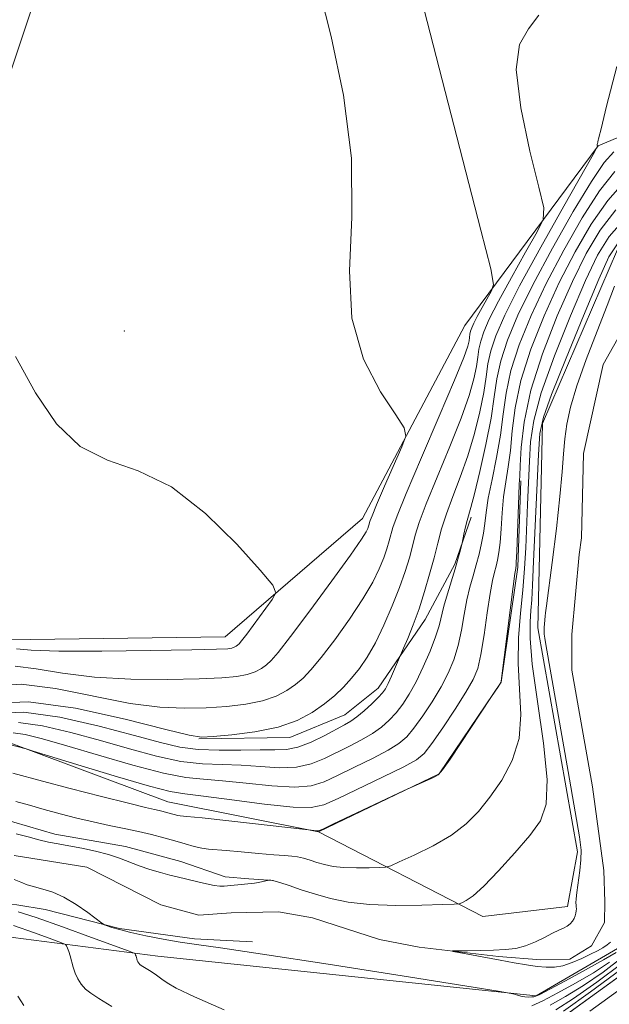
# Model space of a CAD drawing. Extents: x 2104800 to 2107700, y 342300 to 345200.
# Drawn here: x 2105829 to 2105950, y 344112 to 344314 of the extents above; entities that cross this region are included whole.
import ezdxf

# ---------------------------------------------------------------- set-up
doc = ezdxf.new("R2010")
doc.units = 0
doc.header["$MEASUREMENT"] = 0
doc.linetypes.add('rvrstm', pattern=[117.1, 50, -3.9, 0.5, -3.9, 0.5, -3.9, 0.5, -3.9, 50])
for name, color, linetype, lineweight in [('DTM HARD BREAKLINE', 7, 'Continuous', 0), ('DTM SPOT ELEVATION', 2, 'Continuous', 13), ('INDEX CONTOUR', 41, 'Continuous', 13), ('INTERMEDIATE CONTOUR', 44, 'Continuous', 0), ('STREAM - RIVER SINGLE LINE', 142, 'rvrstm', 0)]:
    doc.layers.add(name, color=color, linetype=linetype, lineweight=lineweight)

msp = doc.modelspace()

# ---------------------------------------------------------------- linework, layer by layer
at = {"layer": 'DTM HARD BREAKLINE'}
for points in [[(2105844.346, 345000, 1006.669), (2105844.48, 344988.89, 1006.03), (2105844.38, 344950.09, 1005.8), (2105843.79, 344898.85, 1005), (2105843.77, 344852.63, 1006.32), (2105843.42, 344792.61, 1007.51), (2105843.52, 344740.62, 1008.69), (2105843.64, 344695.56, 1010.55), (2105842.53, 344649.99, 1013.03), (2105842.08, 344603.05, 1015.63), (2105843.16, 344561.44, 1018.83), (2105843.91, 344523.24, 1018.79), (2105845.52, 344466.34, 1018.94), (2105846.68, 344414.64, 1019.56), (2105845.19, 344379.34, 1020.29), (2105842.72, 344353.26, 1020.86), (2105833.74, 344324.34, 1021.05), (2105818.73, 344279.67, 1021.78)], [(2105781.94, 344083.8, 1031.16), (2105781.4, 344111.51, 1027.33), (2105783.51, 344144.37, 1025.41), (2105795.83, 344172.98, 1024.97), (2105825.77, 344186.54, 1022.91), (2105870.74, 344187.16, 1022.85), (2105898.92, 344211.45, 1020.66), (2105919.9, 344251.13, 1019.18), (2105947.33, 344288.05, 1013.97), (2105981.84, 344302.65, 1008.99), (2106028.43, 344303.02, 1003.11), (2106062.58, 344295.14, 1000.95), (2106093.71, 344293.07, 1000.43), (2106125.01, 344291.38, 999.88), (2106162.08, 344305, 1001.43), (2106200.97, 344313.85, 1000.74), (2106243.85, 344311.05, 999.93), (2106278.84, 344306.4, 997.34), (2106322.66, 344306.17, 993.97), (2106352.77, 344306.95, 992.11), (2106386.57, 344312.66, 991.92), (2106409.59, 344321.6, 989.69)], [(2105934.6, 344113.39, 1001.91), (2105856.89, 344121.56, 1003.34), (2105801.67, 344128.71, 1011.11), (2105798.6, 344138.93, 1011.22), (2105803.71, 344153.25, 1011.11), (2105826.2, 344165.52, 1008.15), (2105858.93, 344153.26, 1006.82), (2105889.9, 344147.11, 1005.93), (2105923.65, 344129.73, 1001.33), (2105941.03, 344131.78, 1000.41), (2105943.07, 344143.03, 1000.31), (2105934.89, 344189.04, 1000.31), (2105935.9, 344230.97, 1001.43), (2105951.24, 344266.76, 1001.02), (2105975.77, 344286.19, 1000.51)], [(2105889.9, 344147.11, 1005.93), (2105914.66, 344159.02, 1006.03), (2105927.37, 344177.88, 1006.01), (2105930.82, 344201.45, 1005.8), (2105931.4, 344219.24, 1005.8)], [(2105865.356, 344166.206, 1015.929), (2105883.977, 344166.505, 1015.504), (2105895.325, 344171.156, 1014.833), (2105902.131, 344176.616, 1014.585), (2105911.791, 344190.694, 1013.348), (2105917.864, 344202.059, 1012.217), (2105921.248, 344211.769, 1011.704)], [(2105963.154, 344125.735, 1012.07), (2105933.209, 344104.134, 1011.928), (2105918.623, 344098.481, 1011.928), (2105891.295, 344089.979, 1013.971), (2105887.711, 344089.029, 1014.505), (2105882.809, 344087.798, 1015.304), (2105873.005, 344085.815, 1015.464), (2105860.444, 344084.794, 1015.82), (2105843.101, 344084.753, 1016.548), (2105822.054, 344088.046, 1016.939), (2105809.065, 344092.078, 1017.259), (2105799.752, 344097.233, 1017.223), (2105796.301, 344102.205, 1017.348), (2105795.366, 344109.218, 1017.383), (2105794.81, 344119.167, 1017.49), (2105794.19, 344132.48, 1017.454), (2105794.473, 344139.682, 1017.348), (2105795.286, 344146.417, 1017.348), (2105797.538, 344152.673, 1017.277), (2105802.654, 344161.159, 1017.081), (2105807.531, 344166.365, 1016.868), (2105812.681, 344169.882, 1016.353)], [(2105876.341, 344124.505, 1001.295), (2105864.445, 344125.145, 1001.471), (2105849.073, 344127.23, 1001.825), (2105833.753, 344131.15, 1002.655), (2105827.945, 344132.08, 1002.991), (2105813.541, 344132.623, 1003.91), (2105807.691, 344133.816, 1004.423), (2105802.251, 344138.536, 1004.67), (2105802.195, 344142.693, 1004.458), (2105803.312, 344147.776, 1004.087), (2105805.097, 344149.404, 1003.822), (2105814.978, 344150.128, 1002.373), (2105824.464, 344149.928, 1002.373), (2105835.733, 344146.656, 1002.479), (2105850.306, 344144.079, 1002.532), (2105861.616, 344141.007, 1002.549), (2105870.728, 344137.893, 1002.408), (2105875.567, 344137.477, 1002.231), (2105880.604, 344137.086, 1001.949)], [(2105957.68, 344140.24, 1000.24), (2105952.57, 344123.88, 1000.85), (2105934.6, 344113.39, 1001.91)]]:
    msp.add_polyline3d(points, dxfattribs=at)
at = {"layer": 'DTM SPOT ELEVATION'}
msp.add_point((2105850, 344250, 1021.32), dxfattribs=at)
at = {"layer": 'INDEX CONTOUR'}
for points in [[(2105827.609, 344181.132, 1020), (2105831.907, 344180.607, 1020), (2105837.35, 344179.698, 1020), (2105843.91, 344178.864, 1020), (2105851.391, 344178.458, 1020), (2105858.9, 344178.412, 1020), (2105865.373, 344178.556, 1020), (2105870.017, 344178.754, 1020), (2105873.123, 344179.027, 1020), (2105875.251, 344179.431, 1020), (2105876.882, 344180.004, 1020), (2105878.18, 344180.693, 1020), (2105879.227, 344181.426, 1020), (2105880.196, 344182.278, 1020), (2105881.632, 344183.929, 1020), (2105884.168, 344187.205, 1020), (2105888.133, 344192.525, 1020), (2105892.63, 344198.657, 1020), (2105896.454, 344203.96, 1020), (2105898.703, 344207.2, 1020), (2105899.682, 344208.764, 1020), (2105899.999, 344209.448, 1020), (2105900.163, 344209.916, 1020), (2105900.284, 344210.312, 1020), (2105900.375, 344210.652, 1020), (2105900.495, 344211.054, 1020), (2105900.882, 344212.054, 1020), (2105901.823, 344214.293, 1020), (2105903.461, 344218.09, 1020), (2105906.991, 344226.2, 1020), (2105907.802, 344228.405, 1020), (2105907.48, 344230.1, 1020), (2105905.749, 344232.737, 1020), (2105902.608, 344237.465, 1020), (2105899.146, 344244.219, 1020), (2105896.73, 344252.629, 1020), (2105896.25, 344262.38, 1020), (2105896.713, 344273.358, 1020), (2105896.652, 344285.504, 1020), (2105895.025, 344298.44, 1020), (2105892.492, 344310.516, 1020), (2105890.141, 344319.769, 1020)], [(2105827.208, 344167.468, 1010), (2105829.683, 344167.094, 1010), (2105833.234, 344166.213, 1010), (2105838.228, 344164.778, 1010), (2105844.755, 344162.831, 1010), (2105851.795, 344160.787, 1010), (2105858.051, 344159.152, 1010), (2105862.634, 344158.277, 1010), (2105866.287, 344157.898, 1010), (2105870.161, 344157.596, 1010), (2105875.05, 344157.073, 1010), (2105880.326, 344156.526, 1010), (2105885.002, 344156.272, 1010), (2105888.396, 344156.565, 1010), (2105891.049, 344157.401, 1010), (2105893.807, 344158.71, 1010), (2105897.257, 344160.39, 1010), (2105900.947, 344162.203, 1010), (2105904.164, 344163.877, 1010), (2105906.407, 344165.254, 1010), (2105908.003, 344166.631, 1010), (2105909.492, 344168.421, 1010), (2105911.276, 344170.905, 1010), (2105913.217, 344173.843, 1010), (2105915.042, 344176.867, 1010), (2105916.532, 344179.703, 1010), (2105917.691, 344182.464, 1010), (2105918.576, 344185.358, 1010), (2105919.252, 344188.512, 1010), (2105919.814, 344191.736, 1010), (2105920.361, 344194.759, 1010), (2105920.97, 344197.387, 1010), (2105921.62, 344199.722, 1010), (2105922.267, 344201.942, 1010), (2105922.866, 344204.179, 1010), (2105923.377, 344206.391, 1010), (2105923.76, 344208.489, 1010), (2105924.013, 344210.476, 1010), (2105924.283, 344212.706, 1010), (2105924.752, 344215.624, 1010), (2105925.532, 344219.513, 1010), (2105926.448, 344224.014, 1010), (2105927.252, 344228.605, 1010), (2105927.803, 344232.919, 1010), (2105928.381, 344237.201, 1010), (2105929.372, 344241.849, 1010), (2105931.084, 344247.178, 1010), (2105933.522, 344253.17, 1010), (2105936.612, 344259.725, 1010), (2105940.228, 344266.632, 1010), (2105944.022, 344273.236, 1010), (2105947.596, 344278.771, 1010), (2105950.723, 344282.739, 1010)], [(2105949.838, 344124.465, 1000), (2105949.15, 344123.863, 1000), (2105948.277, 344123.285, 1000), (2105947.158, 344122.673, 1000), (2105945.722, 344121.953, 1000), (2105943.945, 344121.096, 1000), (2105941.994, 344120.247, 1000), (2105940.079, 344119.596, 1000), (2105938.345, 344119.287, 1000), (2105936.654, 344119.275, 1000), (2105934.802, 344119.469, 1000), (2105932.618, 344119.79, 1000), (2105930.072, 344120.215, 1000), (2105927.169, 344120.732, 1000), (2105918.682, 344122.315, 1000), (2105917.472, 344122.556, 1000), (2105917.415, 344122.647, 1000), (2105918.462, 344122.667, 1000), (2105920.492, 344122.682, 1000), (2105923.097, 344122.717, 1000), (2105925.795, 344122.781, 1000), (2105928.209, 344122.902, 1000), (2105930.368, 344123.166, 1000), (2105932.406, 344123.675, 1000), (2105934.411, 344124.479, 1000), (2105936.296, 344125.416, 1000), (2105937.932, 344126.271, 1000), (2105939.222, 344126.889, 1000), (2105940.208, 344127.34, 1000), (2105940.964, 344127.754, 1000), (2105941.557, 344128.232, 1000), (2105942.013, 344128.767, 1000), (2105942.351, 344129.324, 1000), (2105942.587, 344129.873, 1000), (2105942.735, 344130.392, 1000), (2105942.808, 344130.864, 1000), (2105942.821, 344131.28, 1000), (2105942.798, 344131.668, 1000), (2105942.761, 344132.064, 1000), (2105942.741, 344132.541, 1000), (2105942.781, 344133.325, 1000), (2105942.927, 344134.676, 1000), (2105943.513, 344139.128, 1000), (2105943.748, 344141.376, 1000), (2105943.782, 344143.317, 1000), (2105943.455, 344146.103, 1000), (2105942.6, 344151.218, 1000), (2105941.151, 344159.481, 1000), (2105936.529, 344185.58, 1000), (2105936.322, 344186.904, 1000), (2105936.231, 344187.73, 1000), (2105936.209, 344188.39, 1000), (2105936.238, 344189.061, 1000), (2105936.298, 344189.866, 1000), (2105936.441, 344191.431, 1000), (2105936.515, 344192.086, 1000), (2105936.697, 344193.519, 1000), (2105937.854, 344202.462, 1000), (2105938.715, 344209.411, 1000), (2105939.459, 344216.015, 1000), (2105939.912, 344221.042, 1000), (2105940.177, 344224.766, 1000), (2105940.429, 344227.841, 1000), (2105940.842, 344230.881, 1000), (2105941.608, 344234.36, 1000), (2105942.919, 344238.711, 1000), (2105944.862, 344244.144, 1000), (2105947.089, 344249.956, 1000), (2105949.147, 344255.218, 1000), (2105950.686, 344259.204, 1000)], [(2105951.96, 344118.814, 1010), (2105945.703, 344114.217, 1010), (2105940.165, 344110.265, 1010)]]:
    msp.add_polyline3d(points, dxfattribs=at)
at = {"layer": 'INTERMEDIATE CONTOUR'}
for points in [[(2105823.496, 344177.1, 1018), (2105828.872, 344177.416, 1018), (2105835.934, 344176.526, 1018), (2105851.222, 344173.496, 1018), (2105857.35, 344172.695, 1018), (2105862.385, 344172.483, 1018), (2105866.827, 344172.611, 1018), (2105871.057, 344172.883, 1018), (2105874.988, 344173.323, 1018), (2105878.416, 344174.008, 1018), (2105881.193, 344174.982, 1018), (2105883.401, 344176.155, 1018), (2105885.182, 344177.401, 1018), (2105886.715, 344178.693, 1018), (2105888.338, 344180.384, 1018), (2105890.43, 344182.928, 1018), (2105893.21, 344186.58, 1018), (2105896.262, 344190.823, 1018), (2105899.011, 344194.944, 1018), (2105901.016, 344198.374, 1018), (2105902.363, 344201.132, 1018), (2105903.271, 344203.381, 1018), (2105903.929, 344205.267, 1018), (2105904.417, 344206.865, 1018), (2105905.164, 344209.62, 1018), (2105906.013, 344212.015, 1018), (2105907.868, 344216.598, 1018), (2105911.007, 344223.981, 1018), (2105914.665, 344232.5, 1018), (2105917.819, 344239.922, 1018), (2105919.696, 344244.559, 1018), (2105920.525, 344246.904, 1018), (2105920.789, 344247.996, 1018), (2105920.988, 344249.331, 1018), (2105921.118, 344249.937, 1018), (2105921.353, 344250.649, 1018), (2105921.776, 344251.612, 1018), (2105922.47, 344252.977, 1018), (2105923.461, 344254.795, 1018), (2105925.417, 344258.268, 1018), (2105925.8, 344259.545, 1018), (2105925.233, 344262.773, 1018), (2105923.233, 344270.717, 1018), (2105911.61, 344315.974, 1018)], [(2105823.087, 344173.533, 1016), (2105830.35, 344173.817, 1016), (2105840.025, 344172.48, 1016), (2105850.219, 344170.243, 1016), (2105858.533, 344168.129, 1016), (2105863.31, 344166.933, 1016), (2105865.871, 344166.554, 1016), (2105868.28, 344166.666, 1016), (2105872.096, 344167.012, 1016), (2105876.854, 344167.619, 1016), (2105881.582, 344168.584, 1016), (2105885.503, 344169.96, 1016), (2105888.623, 344171.617, 1016), (2105891.138, 344173.377, 1016), (2105893.234, 344175.107, 1016), (2105895.045, 344176.84, 1016), (2105896.693, 344178.65, 1016), (2105898.287, 344180.636, 1016), (2105899.894, 344182.99, 1016), (2105901.569, 344185.927, 1016), (2105903.33, 344189.548, 1016), (2105905.044, 344193.5, 1016), (2105906.542, 344197.314, 1016), (2105907.695, 344200.618, 1016), (2105908.549, 344203.418, 1016), (2105909.194, 344205.818, 1016), (2105909.763, 344208.024, 1016), (2105910.577, 344210.677, 1016), (2105912, 344214.52, 1016), (2105914.235, 344219.983, 1016), (2105916.832, 344226.232, 1016), (2105919.177, 344232.119, 1016), (2105920.797, 344236.738, 1016), (2105921.765, 344240.156, 1016), (2105922.295, 344242.685, 1016), (2105922.593, 344244.631, 1016), (2105922.832, 344246.281, 1016), (2105923.181, 344247.915, 1016), (2105923.816, 344249.835, 1016), (2105924.956, 344252.43, 1016), (2105926.827, 344256.108, 1016), (2105929.496, 344261.008, 1016), (2105932.388, 344266.171, 1016), (2105934.767, 344270.365, 1016), (2105936.031, 344272.904, 1016), (2105936.127, 344275.281, 1016), (2105935.137, 344279.531, 1016), (2105933.292, 344286.946, 1016), (2105931.417, 344295.826, 1016), (2105930.485, 344303.725, 1016), (2105931.174, 344308.856, 1016), (2105932.987, 344312.069, 1016), (2105935.13, 344314.873, 1016)], [(2105823.908, 344171.484, 1014), (2105829.387, 344171.679, 1014), (2105836.765, 344170.635, 1014), (2105844.848, 344168.819, 1014), (2105852.102, 344166.91, 1014), (2105857.424, 344165.458, 1014), (2105861.441, 344164.518, 1014), (2105865.211, 344164.017, 1014), (2105869.506, 344163.868, 1014), (2105873.957, 344163.909, 1014), (2105877.91, 344163.961, 1014), (2105880.911, 344163.924, 1014), (2105883.316, 344164.006, 1014), (2105885.681, 344164.492, 1014), (2105888.393, 344165.554, 1014), (2105891.169, 344166.914, 1014), (2105895.244, 344169.085, 1014), (2105896.501, 344169.826, 1014), (2105897.737, 344170.725, 1014), (2105899.241, 344171.996, 1014), (2105900.82, 344173.434, 1014), (2105902.16, 344174.727, 1014), (2105903.043, 344175.672, 1014), (2105903.632, 344176.508, 1014), (2105904.183, 344177.583, 1014), (2105904.882, 344179.113, 1014), (2105907.357, 344184.819, 1014), (2105908.204, 344186.836, 1014), (2105909.317, 344189.622, 1014), (2105910.523, 344192.916, 1014), (2105911.671, 344196.463, 1014), (2105912.709, 344200.033, 1014), (2105913.603, 344203.4, 1014), (2105914.362, 344206.428, 1014), (2105915.141, 344209.339, 1014), (2105916.132, 344212.441, 1014), (2105917.463, 344215.984, 1014), (2105918.998, 344219.965, 1014), (2105920.535, 344224.317, 1014), (2105921.898, 344228.917, 1014), (2105923.005, 344233.407, 1014), (2105923.802, 344237.373, 1014), (2105924.287, 344240.544, 1014), (2105924.677, 344243.232, 1014), (2105925.245, 344245.893, 1014), (2105926.28, 344249.021, 1014), (2105928.136, 344253.247, 1014), (2105931.183, 344259.24, 1014), (2105935.532, 344267.221, 1014), (2105940.243, 344275.63, 1014), (2105946.266, 344286.248, 1014), (2105947.052, 344287.664, 1014), (2105947.15, 344287.924, 1014), (2105947.095, 344288.165, 1014), (2105947.081, 344288.282, 1014), (2105947.091, 344288.357, 1014), (2105947.177, 344288.5, 1014), (2105947.242, 344288.796, 1014), (2105947.301, 344289.237, 1014), (2105947.342, 344289.4, 1014), (2105947.456, 344289.775, 1014), (2105947.914, 344291.547, 1014), (2105949.043, 344296.148, 1014), (2105951.109, 344304.298, 1014)], [(2105828.298, 344169.573, 1012), (2105833.224, 344168.864, 1012), (2105839.041, 344167.516, 1012), (2105845.165, 344165.844, 1012), (2105851.089, 344164.145, 1012), (2105856.618, 344162.652, 1012), (2105861.631, 344161.585, 1012), (2105866.07, 344161.073, 1012), (2105870.122, 344160.904, 1012), (2105874.035, 344160.779, 1012), (2105877.981, 344160.499, 1012), (2105881.821, 344160.266, 1012), (2105885.341, 344160.382, 1012), (2105888.394, 344161.059, 1012), (2105891.109, 344162.157, 1012), (2105896.251, 344164.738, 1012), (2105898.724, 344166.014, 1012), (2105900.951, 344167.301, 1012), (2105902.824, 344168.625, 1012), (2105904.411, 344170.033, 1012), (2105905.826, 344171.574, 1012), (2105907.171, 344173.315, 1012), (2105908.516, 344175.387, 1012), (2105909.921, 344177.938, 1012), (2105911.404, 344181.013, 1012), (2105912.806, 344184.245, 1012), (2105913.923, 344187.162, 1012), (2105914.631, 344189.448, 1012), (2105915.619, 344193.473, 1012), (2105916.341, 344195.978, 1012), (2105917.949, 344201.156, 1012), (2105918.522, 344203.127, 1012), (2105918.902, 344204.554, 1012), (2105919.349, 344206.417, 1012), (2105919.757, 344208.282, 1012), (2105920.087, 344209.73, 1012), (2105920.422, 344211.088, 1012), (2105921.17, 344213.724, 1012), (2105921.893, 344216.514, 1012), (2105922.999, 344221.096, 1012), (2105924.246, 344226.659, 1012), (2105925.309, 344232.062, 1012), (2105925.98, 344236.457, 1012), (2105926.521, 344240.182, 1012), (2105927.308, 344243.871, 1012), (2105928.682, 344248.1, 1012), (2105930.832, 344253.215, 1012), (2105933.91, 344259.504, 1012), (2105937.908, 344266.976, 1012), (2105942.178, 344274.514, 1012), (2105945.914, 344280.722, 1012), (2105948.555, 344284.608, 1012), (2105950.521, 344286.79, 1012)], [(2105826.163, 344165.1, 1008), (2105829.906, 344164.124, 1008), (2105831.345, 344163.688, 1008), (2105841.155, 344160.674, 1008), (2105848.642, 344158.407, 1008), (2105855.212, 344156.491, 1008), (2105859.418, 344155.414, 1008), (2105862.479, 344154.885, 1008), (2105866.286, 344154.413, 1008), (2105872.12, 344153.648, 1008), (2105878.831, 344152.786, 1008), (2105884.662, 344152.162, 1008), (2105888.397, 344152.071, 1008), (2105890.989, 344152.644, 1008), (2105893.933, 344153.974, 1008), (2105903.17, 344158.391, 1008), (2105907.378, 344160.453, 1008), (2105909.989, 344161.882, 1008), (2105911.595, 344163.23, 1008), (2105913.158, 344165.268, 1008), (2105915.381, 344168.495, 1008), (2105917.918, 344172.299, 1008), (2105920.162, 344175.796, 1008), (2105921.66, 344178.394, 1008), (2105922.575, 344180.684, 1008), (2105923.228, 344183.554, 1008), (2105923.873, 344187.576, 1008), (2105924.517, 344192.071, 1008), (2105925.103, 344196.046, 1008), (2105925.59, 344198.759, 1008), (2105925.992, 344200.475, 1008), (2105926.34, 344201.708, 1008), (2105926.655, 344202.932, 1008), (2105926.935, 344204.456, 1008), (2105927.168, 344206.549, 1008), (2105927.359, 344209.368, 1008), (2105927.568, 344212.627, 1008), (2105927.872, 344215.934, 1008), (2105928.314, 344219.014, 1008), (2105928.818, 344222.081, 1008), (2105929.272, 344225.47, 1008), (2105929.649, 344229.477, 1008), (2105930.245, 344234.233, 1008), (2105931.436, 344239.827, 1008), (2105933.486, 344246.256, 1008), (2105936.212, 344253.125, 1008), (2105939.314, 344259.946, 1008), (2105942.548, 344266.289, 1008), (2105945.867, 344271.958, 1008), (2105949.278, 344276.82, 1008), (2105952.844, 344280.84, 1008)], [(2105827.136, 344159.174, 1006), (2105833.226, 344157.534, 1006), (2105838.934, 344156.039, 1006), (2105845.343, 344154.389, 1006), (2105850.881, 344152.987, 1006), (2105854.369, 344152.131, 1006), (2105856.206, 344151.705, 1006), (2105857.186, 344151.49, 1006), (2105857.971, 344151.302, 1006), (2105858.696, 344151.111, 1006), (2105860.516, 344150.599, 1006), (2105860.973, 344150.494, 1006), (2105861.491, 344150.425, 1006), (2105862.861, 344150.289, 1006), (2105866.033, 344149.959, 1006), (2105871.489, 344149.366, 1006), (2105887.863, 344147.537, 1006), (2105889.472, 344147.317, 1006), (2105889.878, 344147.337, 1006), (2105890.749, 344147.686, 1006), (2105892.81, 344148.649, 1006), (2105907.495, 344155.564, 1006), (2105913.485, 344158.286, 1006), (2105914.46, 344158.821, 1006), (2105915.35, 344159.809, 1006), (2105916.892, 344162.066, 1006), (2105925.297, 344174.685, 1006), (2105926.771, 344176.924, 1006), (2105927.318, 344177.807, 1006), (2105927.411, 344178.07, 1006), (2105929.869, 344197.522, 1006), (2105930.217, 344200.187, 1006), (2105930.365, 344201.234, 1006), (2105930.413, 344201.473, 1006), (2105930.445, 344201.685, 1006), (2105930.493, 344202.522, 1006), (2105930.576, 344204.609, 1006), (2105930.991, 344216.244, 1006), (2105931.097, 344218.514, 1006), (2105931.187, 344220.148, 1006), (2105931.292, 344222.336, 1006), (2105931.495, 344226.035, 1006), (2105932.108, 344231.264, 1006), (2105933.499, 344237.805, 1006), (2105935.888, 344245.334, 1006), (2105938.901, 344253.08, 1006), (2105942.017, 344260.167, 1006), (2105944.868, 344265.945, 1006), (2105947.712, 344270.681, 1006), (2105950.96, 344274.869, 1006)], [(2105827.779, 344153.329, 1004), (2105830.565, 344152.561, 1004), (2105833.586, 344151.692, 1004), (2105836.851, 344150.799, 1004), (2105840.251, 344149.933, 1004), (2105843.646, 344149.136, 1004), (2105846.918, 344148.435, 1004), (2105850.022, 344147.796, 1004), (2105852.933, 344147.171, 1004), (2105855.633, 344146.525, 1004), (2105858.127, 344145.868, 1004), (2105860.424, 344145.223, 1004), (2105862.524, 344144.62, 1004), (2105864.386, 344144.109, 1004), (2105865.957, 344143.747, 1004), (2105867.278, 344143.561, 1004), (2105870.918, 344143.294, 1004), (2105874.035, 344143, 1004), (2105877.556, 344142.648, 1004), (2105880.706, 344142.358, 1004), (2105882.91, 344142.21, 1004), (2105884.394, 344142.124, 1004), (2105885.577, 344141.976, 1004), (2105886.81, 344141.677, 1004), (2105888.148, 344141.264, 1004), (2105889.576, 344140.807, 1004), (2105891.107, 344140.37, 1004), (2105892.876, 344140.008, 1004), (2105895.051, 344139.771, 1004), (2105897.676, 344139.688, 1004), (2105900.316, 344139.709, 1004), (2105902.416, 344139.766, 1004), (2105903.663, 344139.843, 1004), (2105904.715, 344140.14, 1004), (2105906.474, 344140.91, 1004), (2105909.552, 344142.328, 1004), (2105913.396, 344144.247, 1004), (2105917.162, 344146.44, 1004), (2105920.213, 344148.748, 1004), (2105922.722, 344151.283, 1004), (2105925.07, 344154.223, 1004), (2105927.493, 344157.712, 1004), (2105929.652, 344161.738, 1004), (2105931.065, 344166.254, 1004), (2105931.43, 344171.191, 1004), (2105931.163, 344176.399, 1004), (2105930.858, 344181.706, 1004), (2105930.97, 344186.949, 1004), (2105931.388, 344192.01, 1004), (2105931.864, 344196.78, 1004), (2105932.2, 344201.206, 1004), (2105932.419, 344205.467, 1004), (2105932.794, 344214.356, 1004), (2105933.19, 344223.252, 1004), (2105933.42, 344227.228, 1004), (2105934.073, 344231.598, 1004), (2105935.614, 344237.304, 1004), (2105938.305, 344244.862, 1004), (2105941.593, 344253.092, 1004), (2105944.719, 344260.388, 1004), (2105947.188, 344265.602, 1004), (2105949.557, 344269.403, 1004), (2105952.642, 344272.917, 1004)], [(2105827.819, 344146.666, 1002), (2105830.262, 344146.104, 1002), (2105832.497, 344145.487, 1002), (2105834.492, 344145.009, 1002), (2105836.459, 344144.627, 1002), (2105838.67, 344144.233, 1002), (2105841.295, 344143.743, 1002), (2105844.103, 344143.149, 1002), (2105846.76, 344142.467, 1002), (2105849.029, 344141.714, 1002), (2105853.096, 344140.141, 1002), (2105855.3, 344139.401, 1002), (2105857.491, 344138.747, 1002), (2105859.405, 344138.221, 1002), (2105860.873, 344137.842, 1002), (2105865.145, 344136.812, 1002), (2105866.927, 344136.402, 1002), (2105868.503, 344136.091, 1002), (2105869.652, 344135.956, 1002), (2105870.535, 344135.961, 1002), (2105875.37, 344136.389, 1002), (2105876.045, 344136.463, 1002), (2105876.757, 344136.569, 1002), (2105877.607, 344136.726, 1002), (2105879.724, 344137.155, 1002), (2105879.865, 344137.166, 1002), (2105880.132, 344137.16, 1002), (2105880.745, 344137.044, 1002), (2105881.934, 344136.702, 1002), (2105883.855, 344136.061, 1002), (2105886.364, 344135.208, 1002), (2105889.241, 344134.274, 1002), (2105892.358, 344133.386, 1002), (2105895.961, 344132.649, 1002), (2105900.388, 344132.165, 1002), (2105905.733, 344131.996, 1002), (2105911.11, 344132.041, 1002), (2105915.386, 344132.157, 1002), (2105917.765, 344132.241, 1002), (2105918.79, 344132.339, 1002), (2105919.34, 344132.535, 1002), (2105920.179, 344132.966, 1002), (2105921.608, 344133.97, 1002), (2105923.814, 344135.94, 1002), (2105926.846, 344139.074, 1002), (2105930.204, 344142.806, 1002), (2105933.248, 344146.381, 1002), (2105935.441, 344149.382, 1002), (2105936.647, 344152.764, 1002), (2105936.833, 344157.823, 1002), (2105936.07, 344165.318, 1002), (2105934.852, 344173.86, 1002), (2105933.782, 344181.525, 1002), (2105933.313, 344186.851, 1002), (2105933.314, 344190.246, 1002), (2105933.504, 344192.585, 1002), (2105933.665, 344194.762, 1002), (2105933.816, 344197.766, 1002), (2105934.035, 344202.608, 1002), (2105935.076, 344224.619, 1002), (2105935.354, 344228.936, 1002), (2105936.049, 344232.299, 1002), (2105937.734, 344236.971, 1002), (2105940.724, 344244.44, 1002), (2105944.284, 344253.109, 1002), (2105947.421, 344260.609, 1002), (2105949.509, 344265.258, 1002), (2105951.402, 344268.125, 1002)], [(2105827.88, 344184.688, 1022), (2105830.919, 344184.428, 1022), (2105836.599, 344184.231, 1022), (2105845.431, 344184.22, 1022), (2105855.414, 344184.341, 1022), (2105863.919, 344184.501, 1022), (2105868.978, 344184.625, 1022), (2105871.257, 344184.731, 1022), (2105872.085, 344184.855, 1022), (2105872.572, 344185.026, 1022), (2105872.959, 344185.231, 1022), (2105873.271, 344185.45, 1022), (2105873.575, 344185.724, 1022), (2105874.108, 344186.36, 1022), (2105875.15, 344187.726, 1022), (2105880.393, 344194.836, 1022), (2105881.158, 344196.226, 1022), (2105880.521, 344197.781, 1022), (2105877.934, 344200.835, 1022), (2105873.1, 344206.188, 1022), (2105866.708, 344212.514, 1022), (2105859.698, 344217.955, 1022), (2105852.881, 344221.239, 1022), (2105846.567, 344223.444, 1022), (2105840.938, 344226.233, 1022), (2105836.091, 344230.901, 1022), (2105831.79, 344237.261, 1022), (2105827.715, 344244.754, 1022)], [(2105950.967, 344122.339, 1002), (2105948.414, 344120.783, 1002), (2105944.698, 344118.731, 1002), (2105940.615, 344116.528, 1002), (2105935.314, 344113.707, 1002), (2105934.5, 344113.317, 1002), (2105934.125, 344113.228, 1002), (2105933.649, 344113.182, 1002), (2105933.007, 344113.163, 1002), (2105932.253, 344113.219, 1002), (2105931.453, 344113.375, 1002), (2105930.712, 344113.579, 1002), (2105930.147, 344113.76, 1002), (2105929.468, 344113.921, 1002), (2105926.759, 344114.372, 1002), (2105907.044, 344117.518, 1002), (2105891.894, 344119.912, 1002), (2105878.426, 344121.999, 1002), (2105869.766, 344123.273, 1002), (2105864.828, 344123.951, 1002), (2105861.473, 344124.431, 1002), (2105858, 344125.028, 1002), (2105854.46, 344125.724, 1002), (2105851.342, 344126.415, 1002), (2105849.029, 344127.012, 1002), (2105847.475, 344127.484, 1002), (2105846.532, 344127.81, 1002), (2105845.994, 344128.024, 1002), (2105845.441, 344128.372, 1002), (2105842.546, 344130.539, 1002), (2105840.149, 344132.208, 1002), (2105837.626, 344133.712, 1002), (2105835.326, 344134.715, 1002), (2105833.316, 344135.328, 1002), (2105831.59, 344135.778, 1002), (2105830.121, 344136.247, 1002), (2105828.788, 344136.764, 1002), (2105827.448, 344137.314, 1002)], [(2105870.557, 344110.525, 1004), (2105864.438, 344113.178, 1004), (2105860.696, 344114.964, 1004), (2105858.804, 344116.066, 1004), (2105857.727, 344116.858, 1004), (2105856.636, 344117.637, 1004), (2105855.515, 344118.381, 1004), (2105853.477, 344119.666, 1004), (2105853.206, 344119.883, 1004), (2105852.995, 344120.126, 1004), (2105852.824, 344120.4, 1004), (2105852.69, 344120.697, 1004), (2105852.587, 344121.004, 1004), (2105852.433, 344121.572, 1004), (2105852.359, 344121.795, 1004), (2105852.239, 344122.081, 1004), (2105852.066, 344122.195, 1004), (2105851.038, 344122.589, 1004), (2105843.307, 344125.409, 1004), (2105837.321, 344127.57, 1004), (2105831.913, 344129.479, 1004), (2105828.248, 344130.682, 1004)], [(2105847.473, 344111.209, 1006), (2105844.806, 344112.855, 1006), (2105843.133, 344113.928, 1006), (2105842.044, 344114.802, 1006), (2105841.194, 344115.779, 1006), (2105840.504, 344116.887, 1006), (2105839.962, 344118.084, 1006), (2105839.549, 344119.321, 1006), (2105838.925, 344121.609, 1006), (2105838.628, 344122.506, 1006), (2105838.354, 344123.193, 1006), (2105838.147, 344123.658, 1006), (2105837.929, 344123.942, 1006), (2105837.156, 344124.3, 1006), (2105835.165, 344125.037, 1006), (2105831.595, 344126.338, 1006), (2105827.293, 344127.891, 1006)], [(2105960.644, 344123.967, 1012), (2105933.24, 344104.071, 1012)], [(2105949.651, 344120.309, 1004), (2105946.352, 344118.153, 1004), (2105942.662, 344115.998, 1004), (2105939.015, 344114.001, 1004), (2105935.928, 344112.397, 1004), (2105933.652, 344111.336, 1004)], [(2105952.295, 344121.34, 1006), (2105948.335, 344118.278, 1006), (2105944.29, 344115.524, 1006), (2105940.626, 344113.265, 1006), (2105937.415, 344111.475, 1006)], [(2105952.127, 344120.077, 1008), (2105947.019, 344116.248, 1008), (2105942.227, 344112.895, 1008), (2105938.59, 344110.532, 1008)], [(2105958.163, 344119.345, 1014), (2105945.604, 344110.271, 1014)], [(2105829.392, 344111.433, 1008), (2105828.184, 344113.373, 1008)]]:
    msp.add_polyline3d(points, dxfattribs=at)
at = {"layer": 'STREAM - RIVER SINGLE LINE'}
msp.add_polyline3d([(2105827.42, 344142.27, 1001.05), (2105842.308, 344139.825, 1001.023), (2105857.523, 344132.097, 1000.94), (2105865.32, 344129.982, 1000.878), (2105871.969, 344130.483, 1000.789), (2105881.682, 344130.655, 1000.657), (2105888.692, 344129.407, 1000.541), (2105902.404, 344124.977, 1000.31), (2105910.544, 344123.397, 1000.148), (2105926.853, 344121.49, 999.767), (2105935.543, 344120.782, 999.52), (2105941.46, 344120.948, 999.343), (2105945.898, 344123.714, 999.054), (2105948.577, 344128.479, 998.756), (2105948.671, 344132.749, 998.581), (2105948.454, 344139.139, 998.583), (2105946.165, 344156.342, 998.64), (2105941.89, 344180.31, 998.64), (2105941.896, 344187.632, 998.64), (2105943.423, 344204.095, 998.64), (2105943.9, 344207.51, 998.64), (2105944.27, 344224.86, 998.64), (2105948.3, 344243.09, 998.43), (2105957.21, 344258.99, 996.96)], dxfattribs=at)

doc.saveas('drawing.dxf')
